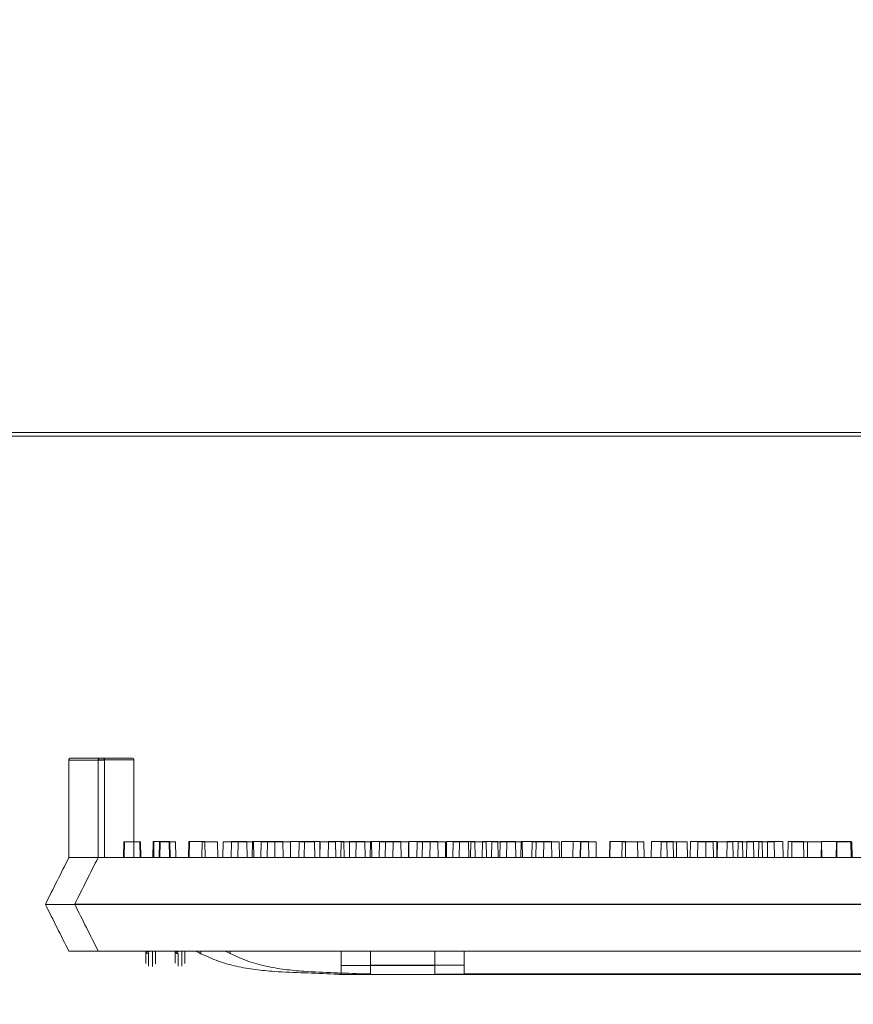
# Model space of a CAD drawing. Extents: x -2250 to 59940, y -20855 to 6070.
# Drawn here: x 41144 to 41371, y 1114 to 1382 of the extents above; entities that cross this region are included whole.
import ezdxf

# ---------------------------------------------------------------- set-up
doc = ezdxf.new("R2010")
doc.units = 0
doc.linetypes.add('SLD-Solid', pattern=[0])
doc.layers.get('0').update_dxf_attribs({"lineweight": 9})

msp = doc.modelspace()

# ---------------------------------------------------------------- linework, layer by layer
at = {"color": 7, "linetype": 'SLD-Solid', "lineweight": 15}
for p, q in [((41157.71731, 1180.7029), (41157.71731, 1154.22342)), ((41167.43241, 1180.7029), (41157.71731, 1180.7029)), ((41158.22531, 1181.21097), (41166.92441, 1181.21097)), ((41165.68587, 1180.73818), (41165.68587, 1154.2587)), ((41175.40097, 1180.73818), (41165.68587, 1180.73818)), ((41165.68587, 1180.73818), (41165.68587, 1154.2587)), ((41175.40097, 1180.73818), (41165.68587, 1180.73818)), ((41165.68587, 1180.73818), (41165.68587, 1154.2587)), ((41175.40097, 1180.73818), (41165.68587, 1180.73818)), ((41166.19387, 1181.24625), (41174.89297, 1181.24625)), ((41166.19387, 1181.24625), (41174.89297, 1181.24625)), ((41166.19387, 1181.24625), (41174.89297, 1181.24625)), ((41167.43241, 1180.7029), (41167.43241, 1154.22342)), ((41175.40097, 1180.73818), (41175.40097, 1154.2587)), ((41175.40097, 1180.73818), (41175.40097, 1154.2587)), ((41175.40097, 1180.73818), (41175.40097, 1154.2587)), ((41172.65847, 1158.54142), (41172.58309, 1154.22342)), ((41172.65847, 1158.54142), (41172.8577, 1158.54142)), ((41172.8577, 1158.54142), (41172.78233, 1154.22342)), ((41172.8577, 1158.54142), (41177.02609, 1158.54142)), ((41177.10147, 1154.22342), (41177.02609, 1158.54142)), ((41177.02609, 1158.54142), (41177.20489, 1158.54142)), ((41177.28026, 1154.22342), (41177.20489, 1158.54142)), ((41180.62702, 1158.5767), (41180.55165, 1154.2587)), ((41180.62702, 1158.5767), (41180.55165, 1154.2587)), ((41180.62702, 1158.5767), (41180.55165, 1154.2587)), ((41180.62702, 1158.5767), (41180.82625, 1158.5767)), ((41180.62702, 1158.5767), (41180.82625, 1158.5767)), ((41180.62702, 1158.5767), (41180.82625, 1158.5767)), ((41180.82625, 1158.5767), (41180.75088, 1154.2587)), ((41180.82625, 1158.5767), (41180.75088, 1154.2587)), ((41180.82625, 1158.5767), (41180.75088, 1154.2587)), ((41180.82625, 1158.5767), (41184.99465, 1158.5767)), ((41180.82625, 1158.5767), (41184.99465, 1158.5767)), ((41180.82625, 1158.5767), (41184.99465, 1158.5767)), ((41182.31583, 1158.54142), (41182.24046, 1154.22342)), ((41182.38151, 1158.54142), (41182.30614, 1154.22342)), ((41182.31583, 1158.54142), (41182.38151, 1158.54142)), ((41182.38151, 1158.54142), (41182.51963, 1158.54142)), ((41182.51963, 1158.54142), (41182.44425, 1154.22342)), ((41182.51963, 1158.54142), (41186.68803, 1158.54142)), ((41185.07003, 1154.2587), (41184.99465, 1158.5767)), ((41184.99465, 1158.5767), (41185.17345, 1158.5767)), ((41185.07003, 1154.2587), (41184.99465, 1158.5767)), ((41184.99465, 1158.5767), (41185.17345, 1158.5767)), ((41185.07003, 1154.2587), (41184.99465, 1158.5767)), ((41184.99465, 1158.5767), (41185.17345, 1158.5767)), ((41185.24882, 1154.2587), (41185.17345, 1158.5767)), ((41185.24882, 1154.2587), (41185.17345, 1158.5767)), ((41185.24882, 1154.2587), (41185.17345, 1158.5767)), ((41186.7634, 1154.22342), (41186.68803, 1158.54142)), ((41190.28439, 1158.5767), (41190.20902, 1154.2587)), ((41190.28439, 1158.5767), (41190.20902, 1154.2587)), ((41190.28439, 1158.5767), (41190.20902, 1154.2587)), ((41190.35007, 1158.5767), (41190.2747, 1154.2587)), ((41190.35007, 1158.5767), (41190.2747, 1154.2587)), ((41190.35007, 1158.5767), (41190.2747, 1154.2587)), ((41190.28439, 1158.5767), (41190.35007, 1158.5767)), ((41190.28439, 1158.5767), (41190.35007, 1158.5767)), ((41190.28439, 1158.5767), (41190.35007, 1158.5767)), ((41190.35007, 1158.5767), (41190.48818, 1158.5767)), ((41190.35007, 1158.5767), (41190.48818, 1158.5767)), ((41190.35007, 1158.5767), (41190.48818, 1158.5767)), ((41190.48818, 1158.5767), (41190.41281, 1154.2587)), ((41190.48818, 1158.5767), (41190.41281, 1154.2587)), ((41190.48818, 1158.5767), (41190.41281, 1154.2587)), ((41190.48818, 1158.5767), (41194.65658, 1158.5767)), ((41190.48818, 1158.5767), (41194.65658, 1158.5767)), ((41190.48818, 1158.5767), (41194.65658, 1158.5767)), ((41193.9055, 1158.54142), (41193.83013, 1154.22342)), ((41193.9055, 1158.54142), (41198.0739, 1158.54142)), ((41194.73195, 1154.2587), (41194.65658, 1158.5767)), ((41194.73195, 1154.2587), (41194.65658, 1158.5767)), ((41194.73195, 1154.2587), (41194.65658, 1158.5767)), ((41198.14927, 1154.22342), (41198.0739, 1158.54142)), ((41199.60366, 1158.54142), (41199.52829, 1154.22342)), ((41199.60366, 1158.54142), (41203.66105, 1158.54142)), ((41201.87405, 1158.5767), (41201.79868, 1154.2587)), ((41201.87405, 1158.5767), (41201.79868, 1154.2587)), ((41201.87405, 1158.5767), (41201.79868, 1154.2587)), ((41201.87405, 1158.5767), (41206.04245, 1158.5767)), ((41201.87405, 1158.5767), (41206.04245, 1158.5767)), ((41201.87405, 1158.5767), (41206.04245, 1158.5767)), ((41203.66105, 1158.54142), (41203.58568, 1154.22342)), ((41203.66105, 1158.54142), (41207.82945, 1158.54142)), ((41206.11782, 1154.2587), (41206.04245, 1158.5767)), ((41206.11782, 1154.2587), (41206.04245, 1158.5767)), ((41206.11782, 1154.2587), (41206.04245, 1158.5767)), ((41207.57222, 1158.5767), (41207.49685, 1154.2587)), ((41207.57222, 1158.5767), (41207.49685, 1154.2587)), ((41207.57222, 1158.5767), (41207.49685, 1154.2587)), ((41207.57222, 1158.5767), (41211.62961, 1158.5767)), ((41207.57222, 1158.5767), (41211.62961, 1158.5767)), ((41207.57222, 1158.5767), (41211.62961, 1158.5767)), ((41207.90482, 1154.22342), (41207.82945, 1158.54142)), ((41209.9571, 1158.54142), (41209.88172, 1154.22342)), ((41209.9571, 1158.54142), (41213.68557, 1158.54142)), ((41211.62961, 1158.5767), (41211.55424, 1154.2587)), ((41211.62961, 1158.5767), (41211.55424, 1154.2587)), ((41211.62961, 1158.5767), (41211.55424, 1154.2587)), ((41211.62961, 1158.5767), (41215.798, 1158.5767)), ((41211.62961, 1158.5767), (41215.798, 1158.5767)), ((41211.62961, 1158.5767), (41215.798, 1158.5767)), ((41213.68557, 1158.54142), (41213.6102, 1154.22342)), ((41213.68557, 1158.54142), (41217.85396, 1158.54142)), ((41215.87337, 1154.2587), (41215.798, 1158.5767)), ((41215.87337, 1154.2587), (41215.798, 1158.5767)), ((41215.87337, 1154.2587), (41215.798, 1158.5767)), ((41217.92566, 1158.5767), (41217.85028, 1154.2587)), ((41217.92566, 1158.5767), (41217.85028, 1154.2587)), ((41217.92566, 1158.5767), (41217.85028, 1154.2587)), ((41217.92933, 1154.22342), (41217.85396, 1158.54142)), ((41217.92566, 1158.5767), (41221.65412, 1158.5767)), ((41217.92566, 1158.5767), (41221.65412, 1158.5767)), ((41217.92566, 1158.5767), (41221.65412, 1158.5767)), ((41220.24202, 1158.54142), (41220.16665, 1154.22342)), ((41220.24202, 1158.54142), (41224.41042, 1158.54142)), ((41221.65412, 1158.5767), (41221.57875, 1154.2587)), ((41221.65412, 1158.5767), (41221.57875, 1154.2587)), ((41221.65412, 1158.5767), (41221.57875, 1154.2587)), ((41221.65412, 1158.5767), (41225.82252, 1158.5767)), ((41221.65412, 1158.5767), (41225.82252, 1158.5767)), ((41221.65412, 1158.5767), (41225.82252, 1158.5767)), ((41224.48579, 1154.22342), (41224.41042, 1158.54142)), ((41225.89789, 1154.2587), (41225.82252, 1158.5767)), ((41225.89789, 1154.2587), (41225.82252, 1158.5767)), ((41225.89789, 1154.2587), (41225.82252, 1158.5767)), ((41225.97603, 1158.54142), (41225.90066, 1154.22342)), ((41225.97603, 1158.54142), (41230.14443, 1158.54142)), ((41228.21058, 1158.5767), (41228.13521, 1154.2587)), ((41228.21058, 1158.5767), (41228.13521, 1154.2587)), ((41228.21058, 1158.5767), (41228.13521, 1154.2587)), ((41228.21058, 1158.5767), (41232.37898, 1158.5767)), ((41228.21058, 1158.5767), (41232.37898, 1158.5767)), ((41228.21058, 1158.5767), (41232.37898, 1158.5767)), ((41230.21981, 1154.22342), (41230.14443, 1158.54142)), ((41231.6742, 1158.54142), (41231.59883, 1154.22342)), ((41231.6742, 1158.54142), (41235.73158, 1158.54142)), ((41232.45435, 1154.2587), (41232.37898, 1158.5767)), ((41232.45435, 1154.2587), (41232.37898, 1158.5767)), ((41232.45435, 1154.2587), (41232.37898, 1158.5767)), ((41233.94459, 1158.5767), (41233.86922, 1154.2587)), ((41233.94459, 1158.5767), (41233.86922, 1154.2587)), ((41233.94459, 1158.5767), (41233.86922, 1154.2587)), ((41233.94459, 1158.5767), (41238.11298, 1158.5767)), ((41233.94459, 1158.5767), (41238.11298, 1158.5767)), ((41233.94459, 1158.5767), (41238.11298, 1158.5767)), ((41235.73158, 1158.54142), (41235.65621, 1154.22342)), ((41235.73158, 1158.54142), (41239.89998, 1158.54142)), ((41238.18836, 1154.2587), (41238.11298, 1158.5767)), ((41238.18836, 1154.2587), (41238.11298, 1158.5767)), ((41238.18836, 1154.2587), (41238.11298, 1158.5767)), ((41239.64275, 1158.5767), (41239.56738, 1154.2587)), ((41239.64275, 1158.5767), (41239.56738, 1154.2587)), ((41239.64275, 1158.5767), (41239.56738, 1154.2587)), ((41239.64275, 1158.5767), (41243.70014, 1158.5767)), ((41239.64275, 1158.5767), (41243.70014, 1158.5767)), ((41239.64275, 1158.5767), (41243.70014, 1158.5767)), ((41239.97535, 1154.22342), (41239.89998, 1158.54142)), ((41242.02763, 1158.54142), (41241.95226, 1154.22342)), ((41242.02763, 1158.54142), (41245.75611, 1158.54142)), ((41243.70014, 1158.5767), (41243.62477, 1154.2587)), ((41243.70014, 1158.5767), (41243.62477, 1154.2587)), ((41243.70014, 1158.5767), (41243.62477, 1154.2587)), ((41243.70014, 1158.5767), (41247.86854, 1158.5767)), ((41243.70014, 1158.5767), (41247.86854, 1158.5767)), ((41243.70014, 1158.5767), (41247.86854, 1158.5767)), ((41245.75611, 1158.54142), (41245.68073, 1154.22342)), ((41245.75611, 1158.54142), (41249.9245, 1158.54142)), ((41247.94391, 1154.2587), (41247.86854, 1158.5767)), ((41247.94391, 1154.2587), (41247.86854, 1158.5767)), ((41247.94391, 1154.2587), (41247.86854, 1158.5767)), ((41249.99619, 1158.5767), (41249.92082, 1154.2587)), ((41249.99619, 1158.5767), (41249.92082, 1154.2587)), ((41249.99619, 1158.5767), (41249.92082, 1154.2587)), ((41249.99987, 1154.22342), (41249.9245, 1158.54142)), ((41249.99619, 1158.5767), (41253.72466, 1158.5767)), ((41249.99619, 1158.5767), (41253.72466, 1158.5767)), ((41249.99619, 1158.5767), (41253.72466, 1158.5767)), ((41252.31256, 1158.54142), (41252.23719, 1154.22342)), ((41252.31256, 1158.54142), (41255.77206, 1158.54142)), ((41253.72466, 1158.5767), (41253.64929, 1154.2587)), ((41253.72466, 1158.5767), (41253.64929, 1154.2587)), ((41253.72466, 1158.5767), (41253.64929, 1154.2587)), ((41253.72466, 1158.5767), (41257.89306, 1158.5767)), ((41253.72466, 1158.5767), (41257.89306, 1158.5767)), ((41253.72466, 1158.5767), (41257.89306, 1158.5767)), ((41255.77206, 1158.54142), (41255.69669, 1154.22342)), ((41255.77206, 1158.54142), (41259.94046, 1158.54142)), ((41257.96843, 1154.2587), (41257.89306, 1158.5767)), ((41257.96843, 1154.2587), (41257.89306, 1158.5767)), ((41257.96843, 1154.2587), (41257.89306, 1158.5767)), ((41260.01583, 1154.22342), (41259.94046, 1158.54142)), ((41260.28112, 1158.5767), (41260.20574, 1154.2587)), ((41260.28112, 1158.5767), (41260.20574, 1154.2587)), ((41260.28112, 1158.5767), (41260.20574, 1154.2587)), ((41260.28112, 1158.5767), (41263.74061, 1158.5767)), ((41260.28112, 1158.5767), (41263.74061, 1158.5767)), ((41260.28112, 1158.5767), (41263.74061, 1158.5767)), ((41262.06811, 1158.54142), (41261.99274, 1154.22342)), ((41262.06811, 1158.54142), (41266.23652, 1158.54142)), ((41263.74061, 1158.5767), (41263.66524, 1154.2587)), ((41263.74061, 1158.5767), (41263.66524, 1154.2587)), ((41263.74061, 1158.5767), (41263.66524, 1154.2587)), ((41263.74061, 1158.5767), (41267.90902, 1158.5767)), ((41263.74061, 1158.5767), (41267.90902, 1158.5767)), ((41263.74061, 1158.5767), (41267.90902, 1158.5767)), ((41266.31189, 1154.22342), (41266.23652, 1158.54142)), ((41266.87691, 1158.54142), (41266.80152, 1154.22342)), ((41266.87691, 1158.54142), (41271.0453, 1158.54142)), ((41267.98439, 1154.2587), (41267.90902, 1158.5767)), ((41267.98439, 1154.2587), (41267.90902, 1158.5767)), ((41267.98439, 1154.2587), (41267.90902, 1158.5767)), ((41270.03667, 1158.5767), (41269.9613, 1154.2587)), ((41270.03667, 1158.5767), (41269.9613, 1154.2587)), ((41270.03667, 1158.5767), (41269.9613, 1154.2587)), ((41270.03667, 1158.5767), (41274.20507, 1158.5767)), ((41270.03667, 1158.5767), (41274.20507, 1158.5767)), ((41270.03667, 1158.5767), (41274.20507, 1158.5767)), ((41271.12067, 1154.22342), (41271.0453, 1158.54142)), ((41272.57507, 1158.54142), (41272.4997, 1154.22342)), ((41272.57507, 1158.54142), (41276.63244, 1158.54142)), ((41274.28044, 1154.2587), (41274.20507, 1158.5767)), ((41274.28044, 1154.2587), (41274.20507, 1158.5767)), ((41274.28044, 1154.2587), (41274.20507, 1158.5767)), ((41274.84546, 1158.5767), (41274.77008, 1154.2587)), ((41274.84546, 1158.5767), (41274.77008, 1154.2587)), ((41274.84546, 1158.5767), (41274.77008, 1154.2587)), ((41274.84546, 1158.5767), (41279.01386, 1158.5767)), ((41274.84546, 1158.5767), (41279.01386, 1158.5767)), ((41274.84546, 1158.5767), (41279.01386, 1158.5767)), ((41276.63244, 1158.54142), (41276.55707, 1154.22342)), ((41276.63244, 1158.54142), (41280.80085, 1158.54142)), ((41279.08923, 1154.2587), (41279.01386, 1158.5767)), ((41279.08923, 1154.2587), (41279.01386, 1158.5767)), ((41279.08923, 1154.2587), (41279.01386, 1158.5767)), ((41280.54362, 1158.5767), (41280.46825, 1154.2587)), ((41280.54362, 1158.5767), (41280.46825, 1154.2587)), ((41280.54362, 1158.5767), (41280.46825, 1154.2587)), ((41280.54362, 1158.5767), (41284.601, 1158.5767)), ((41280.54362, 1158.5767), (41284.601, 1158.5767)), ((41280.54362, 1158.5767), (41284.601, 1158.5767)), ((41280.87622, 1154.22342), (41280.80085, 1158.54142)), ((41283.53226, 1158.54142), (41283.45689, 1154.22342)), ((41283.53226, 1158.54142), (41286.65698, 1158.54142)), ((41284.601, 1158.5767), (41284.52563, 1154.2587)), ((41284.601, 1158.5767), (41284.52563, 1154.2587)), ((41284.601, 1158.5767), (41284.52563, 1154.2587)), ((41284.601, 1158.5767), (41288.76941, 1158.5767)), ((41284.601, 1158.5767), (41288.76941, 1158.5767)), ((41284.601, 1158.5767), (41288.76941, 1158.5767)), ((41286.65698, 1158.54142), (41286.58161, 1154.22342)), ((41286.65698, 1158.54142), (41290.82537, 1158.54142)), ((41288.84478, 1154.2587), (41288.76941, 1158.5767)), ((41288.84478, 1154.2587), (41288.76941, 1158.5767)), ((41288.84478, 1154.2587), (41288.76941, 1158.5767)), ((41290.90074, 1154.22342), (41290.82537, 1158.54142)), ((41291.50082, 1158.5767), (41291.42545, 1154.2587)), ((41291.50082, 1158.5767), (41291.42545, 1154.2587)), ((41291.50082, 1158.5767), (41291.42545, 1154.2587)), ((41291.50082, 1158.5767), (41294.62553, 1158.5767)), ((41291.50082, 1158.5767), (41294.62553, 1158.5767)), ((41291.50082, 1158.5767), (41294.62553, 1158.5767)), ((41294.62553, 1158.5767), (41294.55016, 1154.2587)), ((41294.62553, 1158.5767), (41294.55016, 1154.2587)), ((41294.62553, 1158.5767), (41294.55016, 1154.2587)), ((41294.62553, 1158.5767), (41298.79393, 1158.5767)), ((41294.62553, 1158.5767), (41298.79393, 1158.5767)), ((41294.62553, 1158.5767), (41298.79393, 1158.5767)), ((41296.58848, 1158.54142), (41296.51311, 1154.22342)), ((41296.58848, 1158.54142), (41296.67293, 1158.54142)), ((41296.67293, 1158.54142), (41296.59756, 1154.22342)), ((41296.67293, 1158.54142), (41300.84133, 1158.54142)), ((41298.8693, 1154.2587), (41298.79393, 1158.5767)), ((41298.8693, 1154.2587), (41298.79393, 1158.5767)), ((41298.8693, 1154.2587), (41298.79393, 1158.5767)), ((41300.9167, 1154.22342), (41300.84133, 1158.54142)), ((41304.55704, 1158.5767), (41304.48167, 1154.2587)), ((41304.55704, 1158.5767), (41304.48167, 1154.2587)), ((41304.55704, 1158.5767), (41304.48167, 1154.2587)), ((41304.55704, 1158.5767), (41304.64148, 1158.5767)), ((41304.55704, 1158.5767), (41304.64148, 1158.5767)), ((41304.55704, 1158.5767), (41304.64148, 1158.5767)), ((41304.64148, 1158.5767), (41304.56611, 1154.2587)), ((41304.64148, 1158.5767), (41304.56611, 1154.2587)), ((41304.64148, 1158.5767), (41304.56611, 1154.2587)), ((41304.64148, 1158.5767), (41308.80989, 1158.5767)), ((41304.64148, 1158.5767), (41308.80989, 1158.5767)), ((41304.64148, 1158.5767), (41308.80989, 1158.5767)), ((41307.93382, 1158.54142), (41307.85845, 1154.22342)), ((41307.93382, 1158.54142), (41312.10221, 1158.54142)), ((41308.88526, 1154.2587), (41308.80989, 1158.5767)), ((41308.88526, 1154.2587), (41308.80989, 1158.5767)), ((41308.88526, 1154.2587), (41308.80989, 1158.5767)), ((41312.17758, 1154.22342), (41312.10221, 1158.54142)), ((41312.10221, 1158.54142), (41313.84581, 1158.54142)), ((41313.92118, 1154.22342), (41313.84581, 1158.54142)), ((41315.90238, 1158.5767), (41315.82701, 1154.2587)), ((41315.90238, 1158.5767), (41315.82701, 1154.2587)), ((41315.90238, 1158.5767), (41315.82701, 1154.2587)), ((41315.90238, 1158.5767), (41320.07077, 1158.5767)), ((41315.90238, 1158.5767), (41320.07077, 1158.5767)), ((41315.90238, 1158.5767), (41320.07077, 1158.5767)), ((41318.48121, 1158.54142), (41318.40584, 1154.22342)), ((41318.48121, 1158.54142), (41322.64961, 1158.54142)), ((41320.14614, 1154.2587), (41320.07077, 1158.5767)), ((41320.07077, 1158.5767), (41321.81437, 1158.5767)), ((41320.14614, 1154.2587), (41320.07077, 1158.5767)), ((41320.07077, 1158.5767), (41321.81437, 1158.5767)), ((41320.14614, 1154.2587), (41320.07077, 1158.5767)), ((41320.07077, 1158.5767), (41321.81437, 1158.5767)), ((41321.88974, 1154.2587), (41321.81437, 1158.5767)), ((41321.88974, 1154.2587), (41321.81437, 1158.5767)), ((41321.88974, 1154.2587), (41321.81437, 1158.5767)), ((41322.72498, 1154.22342), (41322.64961, 1158.54142)), ((41322.64961, 1158.54142), (41325.62585, 1158.54142)), ((41325.70122, 1154.22342), (41325.62585, 1158.54142)), ((41326.44977, 1158.5767), (41326.3744, 1154.2587)), ((41326.44977, 1158.5767), (41326.3744, 1154.2587)), ((41326.44977, 1158.5767), (41326.3744, 1154.2587)), ((41326.44977, 1158.5767), (41330.61817, 1158.5767)), ((41326.44977, 1158.5767), (41330.61817, 1158.5767)), ((41326.44977, 1158.5767), (41330.61817, 1158.5767)), ((41328.49717, 1158.54142), (41328.4218, 1154.22342)), ((41328.49717, 1158.54142), (41332.66556, 1158.54142)), ((41330.69354, 1154.2587), (41330.61817, 1158.5767)), ((41330.61817, 1158.5767), (41333.59441, 1158.5767)), ((41330.69354, 1154.2587), (41330.61817, 1158.5767)), ((41330.61817, 1158.5767), (41333.59441, 1158.5767)), ((41330.69354, 1154.2587), (41330.61817, 1158.5767)), ((41330.61817, 1158.5767), (41333.59441, 1158.5767)), ((41332.74093, 1154.22342), (41332.66556, 1158.54142)), ((41333.66978, 1154.2587), (41333.59441, 1158.5767)), ((41333.66978, 1154.2587), (41333.59441, 1158.5767)), ((41333.66978, 1154.2587), (41333.59441, 1158.5767)), ((41333.83072, 1158.54142), (41333.75535, 1154.22342)), ((41333.83072, 1158.54142), (41337.99911, 1158.54142)), ((41336.46573, 1158.5767), (41336.39036, 1154.2587)), ((41336.46573, 1158.5767), (41336.39036, 1154.2587)), ((41336.46573, 1158.5767), (41336.39036, 1154.2587)), ((41336.46573, 1158.5767), (41340.63412, 1158.5767)), ((41336.46573, 1158.5767), (41340.63412, 1158.5767)), ((41336.46573, 1158.5767), (41340.63412, 1158.5767)), ((41338.07448, 1154.22342), (41337.99911, 1158.54142)), ((41339.45418, 1158.54142), (41339.37881, 1154.22342)), ((41339.45418, 1158.54142), (41343.62258, 1158.54142)), ((41340.70949, 1154.2587), (41340.63412, 1158.5767)), ((41340.70949, 1154.2587), (41340.63412, 1158.5767)), ((41340.70949, 1154.2587), (41340.63412, 1158.5767)), ((41341.79927, 1158.5767), (41341.7239, 1154.2587)), ((41341.79927, 1158.5767), (41341.7239, 1154.2587)), ((41341.79927, 1158.5767), (41341.7239, 1154.2587)), ((41341.79927, 1158.5767), (41345.96766, 1158.5767)), ((41341.79927, 1158.5767), (41345.96766, 1158.5767)), ((41341.79927, 1158.5767), (41345.96766, 1158.5767)), ((41343.69795, 1154.22342), (41343.62258, 1158.54142)), ((41345.0326, 1158.54142), (41344.95723, 1154.22342)), ((41345.0326, 1158.54142), (41349.20101, 1158.54142)), ((41346.04303, 1154.2587), (41345.96766, 1158.5767)), ((41346.04303, 1154.2587), (41345.96766, 1158.5767)), ((41346.04303, 1154.2587), (41345.96766, 1158.5767)), ((41347.42273, 1158.5767), (41347.34736, 1154.2587)), ((41347.42273, 1158.5767), (41347.34736, 1154.2587)), ((41347.42273, 1158.5767), (41347.34736, 1154.2587)), ((41347.42273, 1158.5767), (41351.59114, 1158.5767)), ((41347.42273, 1158.5767), (41351.59114, 1158.5767)), ((41347.42273, 1158.5767), (41351.59114, 1158.5767)), ((41349.27638, 1154.22342), (41349.20101, 1158.54142)), ((41351.66651, 1154.2587), (41351.59114, 1158.5767)), ((41351.66651, 1154.2587), (41351.59114, 1158.5767)), ((41351.66651, 1154.2587), (41351.59114, 1158.5767)), ((41353.00116, 1158.5767), (41352.92579, 1154.2587)), ((41353.00116, 1158.5767), (41352.92579, 1154.2587)), ((41353.00116, 1158.5767), (41352.92579, 1154.2587)), ((41353.00116, 1158.5767), (41357.16957, 1158.5767)), ((41353.00116, 1158.5767), (41357.16957, 1158.5767)), ((41353.00116, 1158.5767), (41357.16957, 1158.5767)), ((41354.04019, 1158.54142), (41353.96482, 1154.22342)), ((41354.04019, 1158.54142), (41358.2086, 1158.54142)), ((41357.24494, 1154.2587), (41357.16957, 1158.5767)), ((41357.24494, 1154.2587), (41357.16957, 1158.5767)), ((41357.24494, 1154.2587), (41357.16957, 1158.5767)), ((41358.28397, 1154.22342), (41358.2086, 1158.54142)), ((41358.2086, 1158.54142), (41362.09072, 1158.54142)), ((41362.00875, 1158.5767), (41361.93338, 1154.2587)), ((41362.00875, 1158.5767), (41361.93338, 1154.2587)), ((41362.00875, 1158.5767), (41361.93338, 1154.2587)), ((41362.00875, 1158.5767), (41366.17716, 1158.5767)), ((41362.00875, 1158.5767), (41366.17716, 1158.5767)), ((41362.00875, 1158.5767), (41366.17716, 1158.5767)), ((41362.16609, 1154.22342), (41362.09072, 1158.54142)), ((41366.09526, 1158.54142), (41366.01989, 1154.22342)), ((41366.09526, 1158.54142), (41370.26365, 1158.54142)), ((41366.25253, 1154.2587), (41366.17716, 1158.5767)), ((41366.17716, 1158.5767), (41370.05928, 1158.5767)), ((41366.25253, 1154.2587), (41366.17716, 1158.5767)), ((41366.17716, 1158.5767), (41370.05928, 1158.5767)), ((41366.25253, 1154.2587), (41366.17716, 1158.5767)), ((41366.17716, 1158.5767), (41370.05928, 1158.5767)), ((41370.13465, 1154.2587), (41370.05928, 1158.5767)), ((41370.13465, 1154.2587), (41370.05928, 1158.5767)), ((41370.13465, 1154.2587), (41370.05928, 1158.5767)), ((41370.33902, 1154.22342), (41370.26365, 1158.54142)), ((41157.71731, 1154.22342), (41161.61938, 1154.22342)), ((41161.61938, 1154.22342), (41162.57486, 1154.22342)), ((41162.57486, 1154.22342), (41527.35366, 1154.22342)), ((41165.68587, 1154.2587), (41169.58794, 1154.2587)), ((41165.68587, 1154.2587), (41169.58794, 1154.2587)), ((41165.68587, 1154.2587), (41169.58794, 1154.2587)), ((41169.58794, 1154.2587), (41170.54342, 1154.2587)), ((41169.58794, 1154.2587), (41170.54342, 1154.2587)), ((41169.58794, 1154.2587), (41170.54342, 1154.2587)), ((41170.54342, 1154.2587), (41535.32222, 1154.2587)), ((41170.54342, 1154.2587), (41535.32222, 1154.2587)), ((41170.54342, 1154.2587), (41535.32222, 1154.2587)), ((41151.33915, 1141.52346), (41158.95916, 1141.52346)), ((41151.33915, 1141.52346), (41151.33915, 1141.52346)), ((41158.95916, 1141.52346), (41531.07418, 1141.52346)), ((41159.30771, 1141.55874), (41166.92771, 1141.55874)), ((41159.30771, 1141.55874), (41159.30771, 1141.55874)), ((41159.30771, 1141.55874), (41166.92771, 1141.55874)), ((41159.30771, 1141.55874), (41159.30771, 1141.55874)), ((41159.30771, 1141.55874), (41166.92771, 1141.55874)), ((41159.30771, 1141.55874), (41159.30771, 1141.55874)), ((41166.92771, 1141.55874), (41539.04274, 1141.55874)), ((41166.92771, 1141.55874), (41539.04274, 1141.55874)), ((41166.92771, 1141.55874), (41539.04274, 1141.55874)), ((41157.71731, 1128.82338), (41162.57486, 1128.82338)), ((41162.57486, 1128.82338), (41527.35366, 1128.82338)), ((41165.68587, 1128.85866), (41170.54342, 1128.85866)), ((41165.68587, 1128.85866), (41170.54342, 1128.85866)), ((41165.68587, 1128.85866), (41170.54342, 1128.85866)), ((41170.54342, 1128.85866), (41535.32222, 1128.85866)), ((41170.54342, 1128.85866), (41535.32222, 1128.85866)), ((41170.54342, 1128.85866), (41535.32222, 1128.85866)), ((41193.5576, 1128.13352), (41193.5576, 1128.82338)), ((41201.52616, 1128.16879), (41201.52616, 1128.85866)), ((41201.52616, 1128.16879), (41201.52616, 1128.85866)), ((41201.52616, 1128.16879), (41201.52616, 1128.85866)), ((41231.6576, 1124.95444), (41231.6576, 1128.82338)), ((41239.62615, 1124.98972), (41239.62615, 1128.85866)), ((41239.62615, 1124.98972), (41239.62615, 1128.85866)), ((41239.62615, 1124.98972), (41239.62615, 1128.85866)), ((41257.05759, 1124.95444), (41257.05759, 1128.82338)), ((41265.02615, 1124.98972), (41265.02615, 1128.85866)), ((41265.02615, 1124.98972), (41265.02615, 1128.85866)), ((41265.02615, 1124.98972), (41265.02615, 1128.85866)), ((41231.6576, 1122.59982), (41231.6576, 1124.95444)), ((41231.6576, 1124.95444), (41257.05759, 1124.95444)), ((41239.62615, 1122.6351), (41239.62615, 1124.98972)), ((41239.62615, 1124.98972), (41265.02615, 1124.98972)), ((41239.62615, 1122.6351), (41239.62615, 1124.98972)), ((41239.62615, 1124.98972), (41265.02615, 1124.98972)), ((41239.62615, 1122.6351), (41239.62615, 1124.98972)), ((41239.62615, 1124.98972), (41265.02615, 1124.98972)), ((41257.05759, 1124.95444), (41257.05759, 1122.59982)), ((41265.02615, 1124.98972), (41265.02615, 1122.6351)), ((41265.02615, 1124.98972), (41265.02615, 1122.6351)), ((41265.02615, 1124.98972), (41265.02615, 1122.6351)), ((41229.77696, 1122.59982), (41231.6576, 1122.59982)), ((41231.6576, 1122.47346), (41458.38119, 1122.47346)), ((41237.74552, 1122.6351), (41239.62615, 1122.6351)), ((41237.74552, 1122.6351), (41239.62615, 1122.6351)), ((41237.74552, 1122.6351), (41239.62615, 1122.6351)), ((41239.62616, 1122.50874), (41466.34975, 1122.50874)), ((41239.62616, 1122.50874), (41466.34975, 1122.50874)), ((41239.62616, 1122.50874), (41466.34975, 1122.50874)), ((41257.05759, 1122.59982), (41432.97573, 1122.59982)), ((41265.02615, 1122.6351), (41440.94428, 1122.6351)), ((41265.02615, 1122.6351), (41440.94428, 1122.6351)), ((41265.02615, 1122.6351), (41440.94428, 1122.6351))]:
    msp.add_line(p, q, dxfattribs=at)
at = {"lineweight": 5}
for points in [[(40450.14016, 2183.59932), (42279.14016, 2183.59932), (42279.14016, 1268.59932), (40450.14016, 1268.59932)], [(40450.14016, 1269.59932), (42279.14021, 1269.59932), (42279.14021, 50.59932), (40450.14016, 50.59932)]]:
    msp.add_lwpolyline(points, close=True, dxfattribs=at)
at = {"color": 7, "linetype": 'SLD-Solid', "lineweight": 15}
for centre, radius, start, end in [((41166.92441, 1180.70294), 0.508, 0, 90), ((41174.89297, 1180.73822), 0.508, 0, 90), ((41174.89297, 1180.73822), 0.508, 0, 90), ((41174.89297, 1180.73822), 0.508, 0, 90), ((41179.20871, 1129.23968), 0.71735, 215.4740008, 273.1977521), ((41179.37702, 1128.83309), 0.75257, 180.7395963, 270.7230021), ((41187.17726, 1129.27496), 0.71735, 215.4740008, 273.1977521), ((41187.34557, 1128.86837), 0.75257, 180.7395963, 270.7230021), ((41187.17726, 1129.27496), 0.71735, 215.4740008, 273.1977521), ((41187.34557, 1128.86837), 0.75257, 180.7395963, 270.7230021), ((41187.17726, 1129.27496), 0.71735, 215.4740008, 273.1977521), ((41187.34557, 1128.86837), 0.75257, 180.7395963, 270.7230021)]:
    msp.add_arc(centre, radius, start, end, dxfattribs=at)
for points, knots in [([(41157.71731, 1180.7029), (41157.72292, 1180.76005), (41157.73413, 1180.87431), (41157.8218, 1181.02631), (41157.95058, 1181.14202), (41158.07657, 1181.19345), (41158.16977, 1181.2091), (41158.20725, 1181.21037), (41158.22531, 1181.21097)], [0, 0, 0, 0, 0.214702634, 0.429270479, 0.643966779, 0.858603275, 0.93182663, 1, 1, 1, 1]), ([(41165.68587, 1180.73818), (41165.69148, 1180.79533), (41165.70269, 1180.90958), (41165.79036, 1181.06159), (41165.91914, 1181.1773), (41166.04513, 1181.22872), (41166.13833, 1181.24438), (41166.1758, 1181.24564), (41166.19387, 1181.24625)], [0, 0, 0, 0, 0.214702634, 0.429270479, 0.643966779, 0.858603275, 0.93182663, 1, 1, 1, 1]), ([(41165.68587, 1180.73818), (41165.69148, 1180.79533), (41165.70269, 1180.90958), (41165.79036, 1181.06159), (41165.91914, 1181.1773), (41166.04513, 1181.22872), (41166.13833, 1181.24438), (41166.1758, 1181.24564), (41166.19387, 1181.24625)], [0, 0, 0, 0, 0.214702634, 0.429270479, 0.643966779, 0.858603275, 0.93182663, 1, 1, 1, 1]), ([(41165.68587, 1180.73818), (41165.69148, 1180.79533), (41165.70269, 1180.90958), (41165.79036, 1181.06159), (41165.91914, 1181.1773), (41166.04513, 1181.22872), (41166.13833, 1181.24438), (41166.1758, 1181.24564), (41166.19387, 1181.24625)], [0, 0, 0, 0, 0.214702634, 0.429270479, 0.643966779, 0.858603275, 0.93182663, 1, 1, 1, 1]), ([(41157.71731, 1154.22342), (41156.65546, 1152.10913), (41154.53643, 1147.88983), (41152.40335, 1143.64247), (41151.33915, 1141.52346)], [0, 0, 0, 0, 0.501100391, 1, 1, 1, 1]), ([(41165.68587, 1154.2587), (41164.62402, 1152.14441), (41162.50498, 1147.92511), (41160.3719, 1143.67775), (41159.30771, 1141.55874)], [0, 0, 0, 0, 0.501100391, 1, 1, 1, 1]), ([(41165.68587, 1154.2587), (41164.62402, 1152.14441), (41162.50498, 1147.92511), (41160.3719, 1143.67775), (41159.30771, 1141.55874)], [0, 0, 0, 0, 0.501100391, 1, 1, 1, 1]), ([(41165.68587, 1154.2587), (41164.62402, 1152.14441), (41162.50498, 1147.92511), (41160.3719, 1143.67775), (41159.30771, 1141.55874)], [0, 0, 0, 0, 0.501100391, 1, 1, 1, 1]), ([(41151.33915, 1141.52346), (41152.40313, 1139.4049), (41154.53489, 1135.16018), (41156.65524, 1130.93816), (41157.71731, 1128.82338)], [0, 0, 0, 0, 0.499106516, 1, 1, 1, 1]), ([(41159.30771, 1141.55874), (41160.37169, 1139.44017), (41162.50345, 1135.19546), (41164.6238, 1130.97344), (41165.68587, 1128.85866)], [0, 0, 0, 0, 0.499106516, 1, 1, 1, 1]), ([(41159.30771, 1141.55874), (41160.37169, 1139.44017), (41162.50345, 1135.19546), (41164.6238, 1130.97344), (41165.68587, 1128.85866)], [0, 0, 0, 0, 0.499106516, 1, 1, 1, 1]), ([(41159.30771, 1141.55874), (41160.37169, 1139.44017), (41162.50345, 1135.19546), (41164.6238, 1130.97344), (41165.68587, 1128.85866)], [0, 0, 0, 0, 0.499106516, 1, 1, 1, 1]), ([(41178.62451, 1125.51103), (41178.62451, 1125.99323), (41178.62451, 1126.76779), (41178.62451, 1127.62053), (41178.62451, 1128.42254), (41178.62451, 1128.82338)], [0, 0, 0, 0, 0.452066528, 0.726145689, 1, 1, 1, 1]), ([(41179.91416, 1128.82338), (41179.91034, 1128.82295), (41179.88542, 1128.82013), (41179.81705, 1128.81042), (41179.69423, 1128.79057), (41179.51443, 1128.74972), (41179.33568, 1128.68519), (41179.23975, 1128.60969), (41179.23051, 1128.55477), (41179.24506, 1128.52975), (41179.24872, 1128.52345)], [0, 0, 0, 0, 0.008889222, 0.058009651, 0.161419791, 0.312899412, 0.55215897, 0.788627671, 0.946784953, 1, 1, 1, 1]), ([(41179.24872, 1128.52345), (41179.30948, 1128.39798), (41179.38354, 1128.24501), (41179.38606, 1128.10563), (41179.38651, 1128.08059)], [0, 0, 0, 0, 0.8202997824, 1, 1, 1, 1]), ([(41181.2038, 1128.82338), (41181.2038, 1128.53986), (41181.2038, 1127.83793), (41181.2038, 1127.12317), (41181.2038, 1126.38079), (41181.2038, 1125.73561), (41181.2038, 1125.39826)], [0, 0, 0, 0, 0.179500887, 0.444413945, 0.709490542, 1, 1, 1, 1]), ([(41186.59307, 1125.54631), (41186.59307, 1126.02851), (41186.59307, 1126.80306), (41186.59307, 1127.65581), (41186.59307, 1128.45782), (41186.59307, 1128.85866)], [0, 0, 0, 0, 0.452066528, 0.726145689, 1, 1, 1, 1]), ([(41186.59307, 1125.54631), (41186.59307, 1126.02851), (41186.59307, 1126.80306), (41186.59307, 1127.65581), (41186.59307, 1128.45782), (41186.59307, 1128.85866)], [0, 0, 0, 0, 0.452066528, 0.726145689, 1, 1, 1, 1]), ([(41186.59307, 1125.54631), (41186.59307, 1126.02851), (41186.59307, 1126.80306), (41186.59307, 1127.65581), (41186.59307, 1128.45782), (41186.59307, 1128.85866)], [0, 0, 0, 0, 0.452066528, 0.726145689, 1, 1, 1, 1]), ([(41187.88271, 1128.85866), (41187.87889, 1128.85823), (41187.85397, 1128.85541), (41187.78561, 1128.8457), (41187.66278, 1128.82585), (41187.48299, 1128.78499), (41187.30424, 1128.72047), (41187.20831, 1128.64497), (41187.19907, 1128.59005), (41187.21362, 1128.56503), (41187.21728, 1128.55873)], [0, 0, 0, 0, 0.008889222, 0.058009651, 0.161419791, 0.312899412, 0.55215897, 0.788627671, 0.946784953, 1, 1, 1, 1]), ([(41187.88271, 1128.85866), (41187.87889, 1128.85823), (41187.85397, 1128.85541), (41187.78561, 1128.8457), (41187.66278, 1128.82585), (41187.48299, 1128.78499), (41187.30424, 1128.72047), (41187.20831, 1128.64497), (41187.19907, 1128.59005), (41187.21362, 1128.56503), (41187.21728, 1128.55873)], [0, 0, 0, 0, 0.008889222, 0.058009651, 0.161419791, 0.312899412, 0.55215897, 0.788627671, 0.946784953, 1, 1, 1, 1]), ([(41187.88271, 1128.85866), (41187.87889, 1128.85823), (41187.85397, 1128.85541), (41187.78561, 1128.8457), (41187.66278, 1128.82585), (41187.48299, 1128.78499), (41187.30424, 1128.72047), (41187.20831, 1128.64497), (41187.19907, 1128.59005), (41187.21362, 1128.56503), (41187.21728, 1128.55873)], [0, 0, 0, 0, 0.008889222, 0.058009651, 0.161419791, 0.312899412, 0.55215897, 0.788627671, 0.946784953, 1, 1, 1, 1]), ([(41187.21728, 1128.55873), (41187.27803, 1128.43325), (41187.3521, 1128.28029), (41187.35462, 1128.14091), (41187.35507, 1128.11586)], [0, 0, 0, 0, 0.8202997824, 1, 1, 1, 1]), ([(41187.21728, 1128.55873), (41187.27803, 1128.43325), (41187.3521, 1128.28029), (41187.35462, 1128.14091), (41187.35507, 1128.11586)], [0, 0, 0, 0, 0.8202997824, 1, 1, 1, 1]), ([(41187.21728, 1128.55873), (41187.27803, 1128.43325), (41187.3521, 1128.28029), (41187.35462, 1128.14091), (41187.35507, 1128.11586)], [0, 0, 0, 0, 0.8202997824, 1, 1, 1, 1]), ([(41189.17236, 1128.85866), (41189.17236, 1128.57514), (41189.17236, 1127.8732), (41189.17236, 1127.15845), (41189.17236, 1126.41606), (41189.17236, 1125.77089), (41189.17236, 1125.43354)], [0, 0, 0, 0, 0.179500887, 0.444413945, 0.709490542, 1, 1, 1, 1]), ([(41189.17236, 1128.85866), (41189.17236, 1128.57514), (41189.17236, 1127.8732), (41189.17236, 1127.15845), (41189.17236, 1126.41606), (41189.17236, 1125.77089), (41189.17236, 1125.43354)], [0, 0, 0, 0, 0.179500887, 0.444413945, 0.709490542, 1, 1, 1, 1]), ([(41189.17236, 1128.85866), (41189.17236, 1128.57514), (41189.17236, 1127.8732), (41189.17236, 1127.15845), (41189.17236, 1126.41606), (41189.17236, 1125.77089), (41189.17236, 1125.43354)], [0, 0, 0, 0, 0.179500887, 0.444413945, 0.709490542, 1, 1, 1, 1]), ([(41192.2876, 1128.82338), (41192.29359, 1128.81999), (41192.30762, 1128.81205), (41192.43668, 1128.73837), (41192.67165, 1128.60679), (41193.00884, 1128.42183), (41193.32354, 1128.25452), (41193.51374, 1128.15619), (41193.5576, 1128.13352)], [0, 0, 0, 0, 0.130122993, 0.305129904, 0.490656323, 0.697761407, 0.930311278, 1, 1, 1, 1]), ([(41193.5576, 1128.13352), (41195.1254, 1127.41073), (41198.25211, 1125.96925), (41203.2575, 1124.63433), (41208.35667, 1123.76227), (41214.52202, 1123.17633), (41221.67456, 1122.93961), (41227.09012, 1122.7125), (41229.77696, 1122.59982)], [0, 0, 0, 0, 0.139959281, 0.279125555, 0.418984219, 0.559829569, 0.781616498, 1, 1, 1, 1]), ([(41200.25616, 1128.85866), (41200.26214, 1128.85527), (41200.27618, 1128.84733), (41200.40524, 1128.77365), (41200.64021, 1128.64207), (41200.9774, 1128.45711), (41201.2921, 1128.2898), (41201.4823, 1128.19147), (41201.52616, 1128.16879)], [0, 0, 0, 0, 0.130122993, 0.305129904, 0.490656323, 0.697761407, 0.930311278, 1, 1, 1, 1]), ([(41200.25616, 1128.85866), (41200.26214, 1128.85527), (41200.27618, 1128.84733), (41200.40524, 1128.77365), (41200.64021, 1128.64207), (41200.9774, 1128.45711), (41201.2921, 1128.2898), (41201.4823, 1128.19147), (41201.52616, 1128.16879)], [0, 0, 0, 0, 0.130122993, 0.305129904, 0.490656323, 0.697761407, 0.930311278, 1, 1, 1, 1]), ([(41200.25616, 1128.85866), (41200.26214, 1128.85527), (41200.27618, 1128.84733), (41200.40524, 1128.77365), (41200.64021, 1128.64207), (41200.9774, 1128.45711), (41201.2921, 1128.2898), (41201.4823, 1128.19147), (41201.52616, 1128.16879)], [0, 0, 0, 0, 0.130122993, 0.305129904, 0.490656323, 0.697761407, 0.930311278, 1, 1, 1, 1]), ([(41201.52616, 1128.16879), (41203.09395, 1127.446), (41206.22067, 1126.00452), (41211.22605, 1124.66961), (41216.32523, 1123.79755), (41222.49058, 1123.21161), (41229.64312, 1122.97489), (41235.05868, 1122.74778), (41237.74552, 1122.6351)], [0, 0, 0, 0, 0.139959281, 0.279125555, 0.418984219, 0.559829569, 0.781616498, 1, 1, 1, 1]), ([(41201.52616, 1128.16879), (41203.09395, 1127.446), (41206.22067, 1126.00452), (41211.22605, 1124.66961), (41216.32523, 1123.79755), (41222.49058, 1123.21161), (41229.64312, 1122.97489), (41235.05868, 1122.74778), (41237.74552, 1122.6351)], [0, 0, 0, 0, 0.139959281, 0.279125555, 0.418984219, 0.559829569, 0.781616498, 1, 1, 1, 1]), ([(41201.52616, 1128.16879), (41203.09395, 1127.446), (41206.22067, 1126.00452), (41211.22605, 1124.66961), (41216.32523, 1123.79755), (41222.49058, 1123.21161), (41229.64312, 1122.97489), (41235.05868, 1122.74778), (41237.74552, 1122.6351)], [0, 0, 0, 0, 0.139959281, 0.279125555, 0.418984219, 0.559829569, 0.781616498, 1, 1, 1, 1]), ([(41231.6576, 1122.47346), (41231.65736, 1122.47349), (41231.65586, 1122.47367), (41231.61786, 1122.47645), (41231.45604, 1122.48864), (41230.87486, 1122.53121), (41230.25433, 1122.56999), (41229.77696, 1122.59982)], [0, 0, 0, 0, 0.01416476, 0.085616948, 0.187597188, 0.37501834, 1, 1, 1, 1]), ([(41239.62616, 1122.50874), (41239.62591, 1122.50877), (41239.62441, 1122.50895), (41239.58642, 1122.51173), (41239.42459, 1122.52392), (41238.84341, 1122.56649), (41238.22289, 1122.60527), (41237.74552, 1122.6351)], [0, 0, 0, 0, 0.01416476, 0.085616948, 0.187597188, 0.37501834, 1, 1, 1, 1]), ([(41239.62616, 1122.50874), (41239.62591, 1122.50877), (41239.62441, 1122.50895), (41239.58642, 1122.51173), (41239.42459, 1122.52392), (41238.84341, 1122.56649), (41238.22289, 1122.60527), (41237.74552, 1122.6351)], [0, 0, 0, 0, 0.01416476, 0.085616948, 0.187597188, 0.37501834, 1, 1, 1, 1]), ([(41239.62616, 1122.50874), (41239.62591, 1122.50877), (41239.62441, 1122.50895), (41239.58642, 1122.51173), (41239.42459, 1122.52392), (41238.84341, 1122.56649), (41238.22289, 1122.60527), (41237.74552, 1122.6351)], [0, 0, 0, 0, 0.01416476, 0.085616948, 0.187597188, 0.37501834, 1, 1, 1, 1])]:
    msp.add_open_spline(points, degree=3, knots=knots, dxfattribs=at)
at = {"color": 8, "linetype": 'SLD-Solid', "lineweight": 15}
for points, knots in [([(41179.38651, 1128.08059), (41179.38651, 1127.67704), (41179.38651, 1126.86959), (41179.38651, 1125.99909), (41179.38651, 1125.20613), (41179.38651, 1124.70744)], [0, 0, 0, 0, 0.270493967, 0.541214651, 1, 1, 1, 1]), ([(41180.4418, 1124.66405), (41180.4418, 1124.99367), (41180.4418, 1125.63846), (41180.4418, 1126.38765), (41180.4418, 1127.2096), (41180.4418, 1128.19911), (41180.4418, 1128.69964)], [0, 0, 0, 0, 0.25704633, 0.502819263, 0.748507287, 1, 1, 1, 1]), ([(41187.35507, 1128.11586), (41187.35507, 1127.71231), (41187.35507, 1126.90487), (41187.35507, 1126.03437), (41187.35507, 1125.24141), (41187.35507, 1124.74272)], [0, 0, 0, 0, 0.270493967, 0.541214651, 1, 1, 1, 1]), ([(41187.35507, 1128.11586), (41187.35507, 1127.71231), (41187.35507, 1126.90487), (41187.35507, 1126.03437), (41187.35507, 1125.24141), (41187.35507, 1124.74272)], [0, 0, 0, 0, 0.270493967, 0.541214651, 1, 1, 1, 1]), ([(41187.35507, 1128.11586), (41187.35507, 1127.71231), (41187.35507, 1126.90487), (41187.35507, 1126.03437), (41187.35507, 1125.24141), (41187.35507, 1124.74272)], [0, 0, 0, 0, 0.270493967, 0.541214651, 1, 1, 1, 1]), ([(41188.41036, 1124.69933), (41188.41036, 1125.02895), (41188.41036, 1125.67374), (41188.41036, 1126.42292), (41188.41036, 1127.24488), (41188.41036, 1128.23439), (41188.41036, 1128.73492)], [0, 0, 0, 0, 0.25704633, 0.502819263, 0.748507287, 1, 1, 1, 1]), ([(41188.41036, 1124.69933), (41188.41036, 1125.02895), (41188.41036, 1125.67374), (41188.41036, 1126.42292), (41188.41036, 1127.24488), (41188.41036, 1128.23439), (41188.41036, 1128.73492)], [0, 0, 0, 0, 0.25704633, 0.502819263, 0.748507287, 1, 1, 1, 1]), ([(41188.41036, 1124.69933), (41188.41036, 1125.02895), (41188.41036, 1125.67374), (41188.41036, 1126.42292), (41188.41036, 1127.24488), (41188.41036, 1128.23439), (41188.41036, 1128.73492)], [0, 0, 0, 0, 0.25704633, 0.502819263, 0.748507287, 1, 1, 1, 1])]:
    msp.add_open_spline(points, degree=3, knots=knots, dxfattribs=at)

doc.saveas('drawing.dxf')
